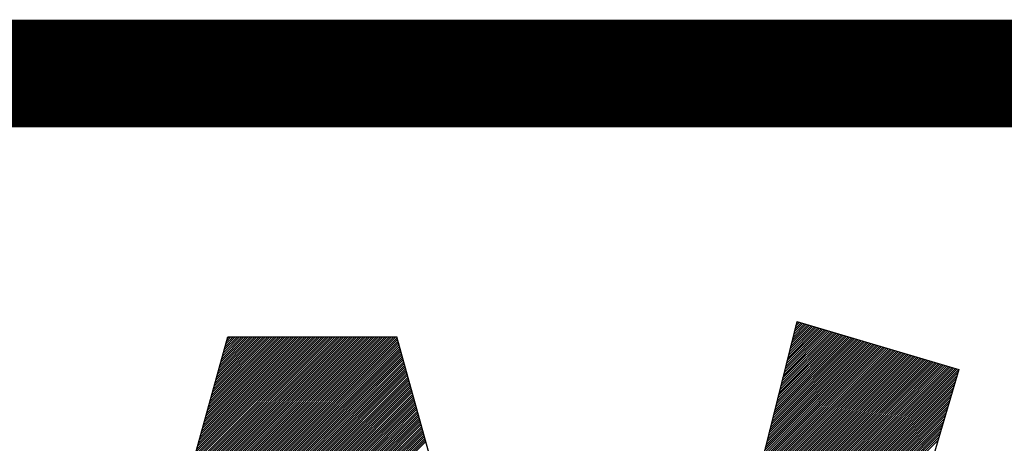
# Model space of a CAD drawing. Extents: x -1 to 210, y -1 to 297.
# Drawn here: x 34 to 40, y 58 to 60 of the extents above; entities that cross this region are included whole.
import ezdxf
from ezdxf.enums import TextEntityAlignment as Align

# ---------------------------------------------------------------- set-up
doc = ezdxf.new("R2010")
doc.units = 0
doc.header["$MEASUREMENT"] = 0
doc.linetypes.add('CENTER', pattern=[2, 0.625, -0.25, 0.25, -0.25, 0.625])
doc.linetypes.add('HIDDENNEW0', pattern=[4.5, 1.5, -1.5, 1.5])
for name, color, linetype in [('108', 7, 'Continuous'), ('255', 7, 'Continuous'), ('98', 7, 'Continuous'), ('AUTOCAD0', 7, 'HIDDENNEW0'), ('LC-003-006-MLN-0', 2, 'CENTER')]:
    doc.layers.add(name, color=color, linetype=linetype)
doc.styles.get("Standard").update_dxf_attribs({"font": 'monotxt.shx'})

# ---------------------------------------------------------------- blocks, each defined once
blk = doc.blocks.new('*U12')
at = {"layer": 'AUTOCAD0', "color": 150, "linetype": 'Continuous'}
for p, q in [((-95.834, 56.194), (-94.332, 57.696)), ((-95.787, 56.383), (-94.442, 57.728)), ((-95.74, 56.571), (-94.551, 57.76)), ((-95.693, 56.76), (-94.66, 57.792)), ((-95.646, 56.948), (-94.769, 57.825)), ((-95.599, 57.136), (-94.878, 57.857)), ((-95.552, 57.325), (-94.987, 57.889)), ((-95.505, 57.513), (-95.096, 57.922)), ((-95.458, 57.702), (-95.205, 57.954)), ((-95.411, 57.89), (-95.314, 57.986)), ((-96.773, 52.427), (-92.15, 57.049)), ((-96.726, 52.615), (-92.259, 57.081)), ((-96.679, 52.803), (-92.369, 57.114)), ((-96.632, 52.992), (-92.478, 57.146)), ((-96.585, 53.18), (-92.587, 57.178)), ((-96.538, 53.369), (-92.696, 57.211)), ((-96.491, 53.557), (-92.805, 57.243)), ((-96.444, 53.745), (-92.914, 57.275)), ((-96.397, 53.934), (-93.023, 57.308)), ((-96.35, 54.122), (-93.132, 57.34)), ((-96.303, 54.311), (-93.241, 57.372)), ((-96.256, 54.499), (-93.351, 57.405)), ((-96.209, 54.687), (-93.46, 57.437)), ((-96.162, 54.876), (-93.569, 57.469)), ((-96.115, 55.064), (-93.678, 57.502)), ((-96.068, 55.252), (-93.787, 57.534)), ((-96.021, 55.441), (-93.896, 57.566)), ((-95.974, 55.629), (-94.005, 57.599)), ((-95.927, 55.818), (-94.114, 57.631)), ((-95.88, 56.006), (-94.223, 57.663)), ((-136.88, 40.886), (-121.27, 56.497)), ((-136.826, 41.082), (-121.3, 56.608)), ((-136.772, 41.278), (-121.331, 56.718)), ((-136.717, 41.473), (-121.362, 56.829)), ((-136.663, 41.669), (-121.393, 56.94)), ((-136.609, 41.865), (-121.47, 57.004)), ((-136.555, 42.061), (-121.611, 57.004)), ((-136.5, 42.256), (-121.752, 57.004)), ((-136.446, 42.452), (-121.894, 57.004)), ((-136.392, 42.648), (-122.035, 57.004)), ((-136.338, 42.843), (-122.177, 57.004)), ((-136.283, 43.039), (-122.318, 57.004)), ((-136.229, 43.235), (-122.46, 57.004)), ((-136.175, 43.43), (-122.601, 57.004)), ((-136.12, 43.626), (-122.742, 57.004)), ((-136.066, 43.822), (-122.884, 57.004)), ((-136.012, 44.017), (-123.025, 57.004)), ((-135.958, 44.213), (-123.167, 57.004)), ((-135.903, 44.409), (-123.308, 57.004)), ((-135.849, 44.605), (-123.449, 57.004)), ((-135.795, 44.8), (-123.591, 57.004)), ((-135.741, 44.996), (-123.732, 57.004)), ((-135.686, 45.192), (-123.874, 57.004)), ((-135.632, 45.387), (-124.015, 57.004)), ((-135.578, 45.583), (-124.157, 57.004)), ((-135.524, 45.779), (-124.298, 57.004)), ((-135.469, 45.974), (-124.439, 57.004)), ((-135.415, 46.17), (-124.581, 57.004)), ((-135.361, 46.366), (-124.722, 57.004)), ((-135.306, 46.561), (-124.864, 57.004)), ((-135.252, 46.757), (-125.005, 57.004)), ((-135.198, 46.953), (-125.147, 57.004)), ((-135.144, 47.149), (-125.288, 57.004)), ((-135.089, 47.344), (-125.429, 57.004)), ((-135.035, 47.54), (-125.571, 57.004)), ((-134.981, 47.736), (-125.712, 57.004)), ((-134.927, 47.931), (-125.854, 57.004)), ((-134.872, 48.127), (-125.995, 57.004)), ((-134.818, 48.323), (-126.136, 57.004)), ((-134.764, 48.518), (-126.278, 57.004)), ((-134.709, 48.714), (-126.419, 57.004)), ((-134.655, 48.91), (-126.561, 57.004)), ((-134.601, 49.105), (-126.702, 57.004)), ((-134.547, 49.301), (-126.844, 57.004)), ((-134.492, 49.497), (-126.985, 57.004)), ((-134.438, 49.692), (-127.126, 57.004)), ((-134.384, 49.888), (-127.268, 57.004)), ((-134.33, 50.084), (-127.409, 57.004)), ((-134.275, 50.28), (-127.551, 57.004)), ((-134.221, 50.475), (-127.692, 57.004)), ((-134.167, 50.671), (-127.834, 57.004)), ((-134.112, 50.867), (-127.975, 57.004)), ((-134.058, 51.062), (-128.116, 57.004)), ((-134.004, 51.258), (-128.258, 57.004)), ((-133.95, 51.454), (-128.399, 57.004)), ((-133.895, 51.649), (-128.541, 57.004)), ((-133.841, 51.845), (-128.682, 57.004)), ((-133.787, 52.041), (-128.823, 57.004)), ((-133.733, 52.236), (-128.965, 57.004)), ((-133.678, 52.432), (-129.106, 57.004)), ((-133.624, 52.628), (-129.248, 57.004)), ((-133.57, 52.824), (-129.389, 57.004)), ((-133.516, 53.019), (-129.531, 57.004)), ((-133.461, 53.215), (-129.672, 57.004)), ((-133.407, 53.411), (-129.813, 57.004)), ((-133.353, 53.606), (-129.955, 57.004)), ((-133.298, 53.802), (-130.096, 57.004)), ((-133.244, 53.998), (-130.238, 57.004)), ((-133.19, 54.193), (-130.379, 57.004)), ((-133.136, 54.389), (-130.521, 57.004)), ((-133.081, 54.585), (-130.662, 57.004)), ((-133.027, 54.78), (-130.803, 57.004)), ((-132.973, 54.976), (-130.945, 57.004)), ((-132.919, 55.172), (-131.086, 57.004)), ((-132.864, 55.368), (-131.228, 57.004)), ((-132.81, 55.563), (-131.369, 57.004)), ((-132.756, 55.759), (-131.51, 57.004)), ((-132.701, 55.955), (-131.652, 57.004)), ((-132.647, 56.15), (-131.793, 57.004)), ((-132.593, 56.346), (-131.935, 57.004)), ((-132.539, 56.542), (-132.076, 57.004)), ((-132.484, 56.737), (-132.218, 57.004)), ((-132.43, 56.933), (-132.359, 57.004)), ((-97.712, 48.659), (-89.968, 56.403)), ((-97.665, 48.847), (-90.077, 56.435)), ((-97.618, 49.036), (-90.187, 56.467)), ((-97.571, 49.224), (-90.296, 56.5)), ((-97.524, 49.412), (-90.405, 56.532)), ((-97.478, 49.601), (-90.514, 56.564)), ((-97.431, 49.789), (-90.623, 56.597)), ((-97.384, 49.977), (-90.732, 56.629)), ((-97.337, 50.166), (-90.841, 56.661)), ((-97.29, 50.354), (-90.95, 56.694)), ((-97.243, 50.543), (-91.059, 56.726)), ((-97.196, 50.731), (-91.168, 56.758)), ((-97.149, 50.919), (-91.278, 56.791)), ((-97.102, 51.108), (-91.387, 56.823)), ((-97.055, 51.296), (-91.496, 56.855)), ((-97.008, 51.485), (-91.605, 56.888)), ((-96.961, 51.673), (-91.714, 56.92)), ((-96.914, 51.861), (-91.823, 56.952)), ((-96.867, 52.05), (-91.932, 56.985)), ((-96.82, 52.238), (-92.041, 57.017)), ((-137.206, 39.712), (-121.085, 55.833)), ((-137.152, 39.908), (-121.116, 55.943)), ((-137.097, 40.104), (-121.147, 56.054)), ((-137.043, 40.299), (-121.178, 56.165)), ((-136.989, 40.495), (-121.208, 56.275)), ((-136.935, 40.691), (-121.239, 56.386)), ((-98.605, 45.079), (-87.895, 55.789)), ((-98.558, 45.268), (-88.004, 55.821)), ((-98.511, 45.456), (-88.114, 55.853)), ((-98.464, 45.644), (-88.223, 55.886)), ((-98.417, 45.833), (-88.332, 55.918)), ((-98.37, 46.021), (-88.441, 55.95)), ((-98.323, 46.21), (-88.55, 55.983)), ((-98.276, 46.398), (-88.659, 56.015)), ((-98.229, 46.586), (-88.768, 56.047)), ((-98.182, 46.775), (-88.877, 56.08)), ((-98.135, 46.963), (-88.986, 56.112)), ((-98.088, 47.152), (-89.095, 56.144)), ((-98.041, 47.34), (-89.205, 56.177)), ((-97.994, 47.528), (-89.314, 56.209)), ((-97.947, 47.717), (-89.423, 56.241)), ((-97.9, 47.905), (-89.532, 56.274)), ((-97.853, 48.094), (-89.641, 56.306)), ((-97.806, 48.282), (-89.75, 56.338)), ((-97.759, 48.47), (-89.859, 56.37)), ((-137.531, 38.538), (-120.901, 55.168)), ((-137.477, 38.734), (-120.932, 55.279)), ((-137.423, 38.929), (-120.963, 55.39)), ((-137.369, 39.125), (-120.993, 55.5)), ((-137.314, 39.321), (-121.024, 55.611)), ((-137.26, 39.517), (-121.055, 55.722)), ((-99.544, 41.311), (-85.713, 55.142)), ((-99.497, 41.5), (-85.822, 55.175)), ((-99.45, 41.688), (-85.931, 55.207)), ((-99.403, 41.877), (-86.041, 55.239)), ((-99.356, 42.065), (-86.15, 55.272)), ((-99.309, 42.253), (-86.259, 55.304)), ((-99.262, 42.442), (-86.368, 55.336)), ((-99.215, 42.63), (-86.477, 55.369)), ((-99.168, 42.819), (-86.586, 55.401)), ((-99.122, 43.007), (-86.695, 55.433)), ((-99.075, 43.195), (-86.804, 55.466)), ((-99.028, 43.384), (-86.913, 55.498)), ((-98.981, 43.572), (-87.023, 55.53)), ((-98.934, 43.761), (-87.132, 55.563)), ((-98.887, 43.949), (-87.241, 55.595)), ((-98.84, 44.137), (-87.35, 55.627)), ((-98.793, 44.326), (-87.459, 55.659)), ((-98.746, 44.514), (-87.568, 55.692)), ((-98.699, 44.702), (-87.677, 55.724)), ((-98.652, 44.891), (-87.786, 55.756)), ((-137.857, 37.364), (-120.717, 54.504)), ((-137.803, 37.56), (-120.748, 54.615)), ((-137.749, 37.755), (-120.778, 54.725)), ((-137.694, 37.951), (-120.809, 54.836)), ((-137.64, 38.147), (-120.84, 54.947)), ((-137.586, 38.342), (-120.871, 55.058)), ((-100.014, 39.427), (-84.951, 54.491)), ((-99.967, 39.616), (-84.891, 54.692)), ((-99.92, 39.804), (-84.84, 54.884)), ((-99.873, 39.993), (-84.95, 54.916)), ((-99.826, 40.181), (-85.059, 54.948)), ((-99.779, 40.369), (-85.168, 54.981)), ((-99.732, 40.558), (-85.277, 55.013)), ((-99.685, 40.746), (-85.386, 55.045)), ((-99.638, 40.935), (-85.495, 55.078)), ((-99.591, 41.123), (-85.604, 55.11)), ((-138.183, 36.19), (-120.533, 53.84)), ((-138.128, 36.385), (-120.564, 53.95)), ((-138.074, 36.581), (-120.594, 54.061)), ((-138.02, 36.777), (-120.625, 54.172)), ((-137.966, 36.973), (-120.656, 54.283)), ((-137.911, 37.168), (-120.686, 54.393)), ((-100.155, 38.862), (-85.129, 53.888)), ((-100.108, 39.051), (-85.07, 54.089)), ((-100.061, 39.239), (-85.01, 54.29)), ((-138.454, 35.211), (-120.379, 53.286)), ((-138.4, 35.407), (-120.41, 53.397)), ((-138.346, 35.603), (-120.441, 53.508)), ((-138.291, 35.798), (-120.471, 53.618)), ((-138.237, 35.994), (-120.502, 53.729)), ((-100.296, 38.297), (-85.308, 53.285)), ((-100.249, 38.486), (-85.248, 53.486)), ((-100.202, 38.674), (-85.189, 53.687)), ((-138.78, 34.037), (-120.195, 52.622)), ((-138.725, 34.233), (-120.226, 52.733)), ((-138.671, 34.429), (-120.256, 52.843)), ((-138.617, 34.624), (-120.287, 52.954)), ((-138.563, 34.82), (-120.318, 53.065)), ((-138.508, 35.016), (-120.349, 53.175)), ((-100.437, 37.732), (-85.486, 52.682)), ((-100.39, 37.92), (-85.427, 52.883)), ((-100.343, 38.109), (-85.367, 53.084)), ((-139.105, 32.863), (-120.011, 51.958)), ((-139.051, 33.059), (-120.042, 52.068)), ((-138.997, 33.254), (-120.072, 52.179)), ((-138.943, 33.45), (-120.103, 52.29)), ((-138.888, 33.646), (-120.134, 52.4)), ((-138.834, 33.841), (-120.164, 52.511)), ((-100.578, 37.167), (-85.665, 52.079)), ((-100.531, 37.355), (-85.605, 52.28)), ((-100.484, 37.544), (-85.546, 52.481)), ((-139.214, 32.472), (-119.949, 51.736)), ((-139.16, 32.667), (-119.98, 51.847)), ((-126.883, 44.661), (-119.919, 51.625)), ((-126.852, 44.551), (-119.888, 51.515)), ((-126.821, 44.44), (-119.857, 51.404)), ((-126.791, 44.329), (-119.827, 51.293)), ((-100.766, 36.413), (-85.903, 51.276)), ((-100.719, 36.602), (-85.843, 51.477)), ((-100.672, 36.79), (-85.784, 51.678)), ((-100.625, 36.978), (-85.724, 51.879)), ((-126.76, 44.218), (-119.796, 51.183)), ((-126.729, 44.108), (-119.765, 51.072)), ((-126.699, 43.997), (-119.734, 50.961)), ((-126.668, 43.886), (-119.704, 50.85)), ((-126.637, 43.776), (-119.673, 50.74)), ((-100.906, 35.848), (-86.082, 50.673)), ((-100.859, 36.036), (-86.022, 50.874)), ((-100.812, 36.225), (-85.963, 51.075)), ((-126.606, 43.665), (-119.642, 50.629)), ((-126.576, 43.554), (-119.612, 50.518)), ((-126.545, 43.443), (-119.581, 50.407)), ((-126.514, 43.333), (-119.55, 50.297)), ((-126.484, 43.222), (-119.52, 50.186)), ((-101, 35.471), (-86.201, 50.271)), ((-100.953, 35.66), (-86.141, 50.472))]:
    blk.add_line(p, q, dxfattribs=at)
blk = doc.blocks.new('DBSFELD5')
at = {"layer": '255', "color": 2, "linetype": 'Continuous', "const_width": 0.7}
blk.add_lwpolyline([(-200.004, 55), (0, 55)], dxfattribs=at)
at = {"layer": 'AUTOCAD0', "color": 150, "linetype": 'Continuous'}
for p, q in [((-166.35, 53.3867), (-167.59541, 48.391647)), ((-166.35, 53.3867), (-165.2953, 53.074283)), ((-171.41033, 48.391647), (-170.05287, 53.286485)), ((-170.05287, 53.286485), (-168.95287, 53.286485)), ((-167.59541, 48.391647), (-168.95287, 53.286485)), ((-165.2953, 53.074283), (-167.04201, 47.177485))]:
    blk.add_line(p, q, dxfattribs=at)
at = {"layer": '108', "xscale": 0.1, "yscale": 0.1, "zscale": 0.1}
blk.add_blockref('*U12', (-156.81183, 47.586067), dxfattribs=at)
at = {"layer": '255', "color": 4, "linetype": 'Continuous', "width": 0.7}
for tag, p in [('7', (10, 14.999999)), ('12', (11, 14.999999)), ('8', (10, 13.499999)), ('13', (11, 13.499999)), ('9', (10, 11.999999))]:
    blk.add_attdef(tag, p, '', height=1, dxfattribs=at)
at = {"layer": 'AUTOCAD0', "color": 4, "linetype": 'Continuous', "width": 0.7}
for tag, height, p in [('1', 5, (-43.22, 30.139995)), ('2', 3.5, (-43.22, 21.821096))]:
    blk.add_attdef(tag, text='', height=height, dxfattribs=at).set_placement(p, align=Align.CENTER)
for tag, p, height in [('14', (-118.70568, 30.550001), 2), ('15', (-103.46569, 30.550001), 2), ('16', (-118.70568, 26.319999), 2), ('17', (-103.46569, 26.319999), 2), ('5', (-117.70568, 18.949998), 2.5), ('3', (-61.299999, 9.979991), 5), ('18', (11, 11.999999), 1), ('6', (-117.70568, 10.490008), 2), ('19', (11, 10.499999), 1), ('11', (-61.299999, 5.346294), 2.5), ('4', (-117.70568, 2.029998), 2), ('10', (-61.262001, -3.903705), 3)]:
    blk.add_attdef(tag, p, '', height=height, dxfattribs=at)
at = {"layer": 'LC-003-006-MLN-0', "color": 4, "linetype": 'Continuous'}
for tag, p, width in [('20', (-128.73997, 34.84), 0.65), ('21', (-198.78295, -10.331868), 0.7), ('22', (-190.9, -10.330002), 0.7), ('23', (-149.20002, -10.330002), 0.7), ('24', (-137.00002, -10.330002), 0.7), ('25', (-198.78295, -14.561868), 0.7), ('26', (-190.9, -14.560002), 0.7), ('27', (-149.20002, -14.560002), 0.7), ('28', (-137.00002, -14.560002), 0.7), ('29', (-198.78295, -18.791868), 0.7), ('30', (-190.9, -18.790002), 0.7), ('31', (-149.20002, -18.790002), 0.7), ('32', (-137.00002, -18.790002), 0.7), ('33', (-198.78295, -23.021868), 0.7), ('34', (-190.9, -23.020002), 0.7), ('35', (-149.20002, -23.020002), 0.7), ('36', (-137.00002, -23.020002), 0.7), ('37', (-198.78295, -27.251868), 0.7), ('38', (-190.9, -27.250002), 0.7), ('39', (-149.20002, -27.250002), 0.7), ('40', (-137.00002, -27.250002), 0.7), ('42', (-190.9, -31.480002), 0.7), ('43', (-149.20002, -31.480002), 0.7), ('44', (-137.00002, -31.480002), 0.7), ('41', (-198.78295, -31.481868), 0.7), ('46', (-190.9, -35.710002), 0.7), ('47', (-149.20002, -35.710002), 0.7), ('48', (-137.00002, -35.710002), 0.7), ('45', (-198.78295, -35.711868), 0.7), ('49', (-198.88295, -39.941875), 0.7), ('50', (-191, -39.940009), 0.7), ('51', (-149.30002, -39.940009), 0.7), ('52', (-137.00002, -39.940002), 0.7)]:
    blk.add_attdef(tag, p, '', height=2, dxfattribs=dict(at, width=width))

msp = doc.modelspace()

# ---------------------------------------------------------------- block references
at = {"layer": '98'}
msp.add_blockref('DBSFELD5', (205, 5), dxfattribs=at)

doc.saveas('drawing.dxf')
